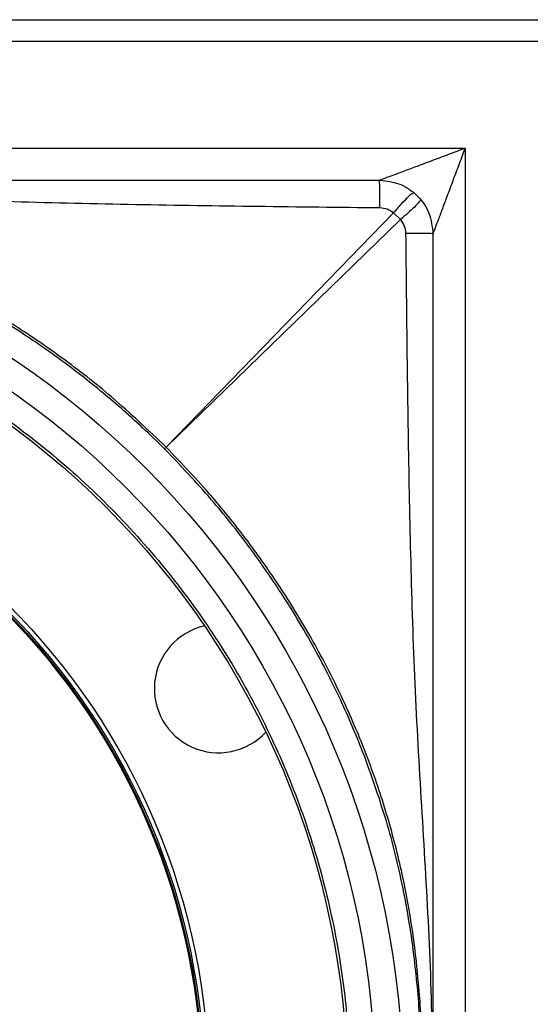
# Model space of a CAD drawing. Units: millimetres. Extents: x 0 to 567, y -135 to 297.
# Drawn here: x 278 to 297, y -75 to -39 of the extents above; entities that cross this region are included whole.
import ezdxf

# ---------------------------------------------------------------- set-up
doc = ezdxf.new("R2010")
doc.units = ezdxf.units.MM

msp = doc.modelspace()

# ---------------------------------------------------------------- linework, layer by layer
at = {"color": 7, "linetype": 'Continuous', "lineweight": 25}
for p, q in [((220.2724, -38.5739), (299.1124, -38.5739)), ((220.4924, -39.3739), (298.8924, -39.3739)), ((224.4924, -43.3739), (294.8924, -43.3739)), ((294.8924, -43.3739), (294.8924, -113.7739)), ((227.6924, -44.5739), (291.6924, -44.5739)), ((292.2206, -45.7906), (283.7148, -54.5511)), ((292.2206, -45.7906), (292.4757, -46.0458)), ((283.7153, -54.5516), (292.4757, -46.0458)), ((293.6924, -46.5739), (293.6924, -110.5739))]:
    msp.add_line(p, q, dxfattribs=at)
at = {"color": 7, "linetype": 'Continuous', "lineweight": 25, "flags": 128}
for points in [[(283.696, -54.5703), (283.6748, -54.5916), (283.6535, -54.6128)], [(283.7153, -54.5516), (283.7057, -54.561), (283.696, -54.5703)]]:
    msp.add_lwpolyline(points, dxfattribs=at)
at = {"color": 7, "linetype": 'Continuous', "lineweight": 25}
for radius in [32.8801, 31.8467, 30.8, 25.6288, 25.4608, 25.4, 25.36]:
    msp.add_circle((259.6924, -78.5739), radius, dxfattribs=at)
msp.add_arc((285.6732, -63.5739), 2.4, 102.67582, 317.32418, dxfattribs=at)
for points, knots in [([(291.6924, -44.5739), (291.6953, -44.5729), (291.7012, -44.5707), (291.7659, -44.5465), (291.9306, -44.4845), (292.2355, -44.3706), (292.6393, -44.2187), (293.1448, -44.0297), (293.7074, -43.8182), (294.3044, -43.5945), (294.6982, -43.4468), (294.8924, -43.3739)], [0, 0, 0, 0, 0.0294421, 0.0608187, 0.1345817, 0.2332155, 0.3605888, 0.4991959, 0.6710218, 0.837748, 1, 1, 1, 1]), ([(294.8924, -43.3739), (294.8196, -43.5682), (294.6719, -43.962), (294.4482, -44.559), (294.2366, -45.1216), (294.0477, -45.6271), (293.8958, -46.0309), (293.7819, -46.3357), (293.7199, -46.5004), (293.6957, -46.5652), (293.6935, -46.5711), (293.6924, -46.5739)], [0, 0, 0, 0, 0.162252, 0.3289781, 0.5008006, 0.6394111, 0.7667818, 0.8654182, 0.9391807, 0.9705574, 1, 1, 1, 1]), ([(227.6777, -45.5972), (230.7228, -45.5647), (236.8082, -45.4998), (245.9499, -45.2606), (255.0937, -44.5663), (264.2915, -44.5651), (273.4352, -45.2624), (282.5769, -45.4999), (288.6622, -45.5648), (291.7072, -45.5972)], [0, 0, 0, 0, 0.1425836, 0.2849476, 0.4282881, 0.5717128, 0.7150596, 0.857421, 1, 1, 1, 1]), ([(291.7072, -45.5972), (291.7068, -45.4589), (291.7059, -45.1822), (291.7024, -44.8478), (291.6978, -44.6186), (291.6942, -44.5888), (291.6924, -44.5739)], [0, 0, 0, 0, 0.2499513, 0.4999008, 0.7496822, 1, 1, 1, 1]), ([(283.7148, -54.5511), (283.0435, -53.9127), (281.8027, -52.7327), (279.9419, -51.2823), (278.3568, -50.1902), (277.0105, -49.3633), (275.7966, -48.6864), (274.5865, -48.0751), (273.3953, -47.5346), (272.2688, -47.0769), (271.2334, -46.6984), (270.2276, -46.3696), (269.2183, -46.0773), (268.2119, -45.8235), (267.1926, -45.6027), (266.1638, -45.4156), (265.1327, -45.265), (264.1219, -45.1499), (263.1506, -45.0655), (262.1776, -45.0034), (261.2148, -44.9628), (260.2626, -44.9419), (259.3829, -44.9398), (258.553, -44.9528), (257.7494, -44.9787), (256.9153, -45.0203), (256.112, -45.076), (255.2835, -45.15), (254.4148, -45.2467), (253.574, -45.364), (252.7257, -45.505), (251.9053, -45.6626), (250.9958, -45.8671), (250.1095, -46.0947), (249.2423, -46.3455), (248.3742, -46.624), (247.4721, -46.9437), (246.0658, -47.4927), (244.1944, -48.3458), (241.9605, -49.5825), (239.839, -50.9852), (237.7175, -52.6105), (236.39, -53.8688), (235.6701, -54.5511)], [0, 0, 0, 0, 0.0522192, 0.0965151, 0.1328894, 0.1607416, 0.1855916, 0.2112599, 0.2371787, 0.2593452, 0.279823, 0.2993419, 0.3190169, 0.3390771, 0.3578647, 0.3778279, 0.3980406, 0.4166262, 0.4351978, 0.4530196, 0.4716108, 0.4895468, 0.5067331, 0.5212219, 0.5363563, 0.5520773, 0.5683211, 0.5817703, 0.5989865, 0.6176127, 0.6296436, 0.6474817, 0.6647244, 0.6822071, 0.6990834, 0.7156331, 0.7336195, 0.753055, 0.800763, 0.8494928, 0.8969061, 0.9440987, 1, 1, 1, 1]), ([(292.2206, -45.7906), (292.325, -45.6704), (292.5336, -45.4301), (292.7738, -45.1819), (292.9262, -45.0461), (292.9576, -45.0407), (292.9733, -45.0379)], [0, 0, 0, 0, 0.2796481, 0.5591563, 0.7794128, 1, 1, 1, 1]), ([(291.7072, -45.5972), (291.8009, -45.6072), (291.989, -45.6271), (292.1432, -45.736), (292.2206, -45.7906)], [0, 0, 0, 0, 0.4978297, 1, 1, 1, 1]), ([(293.2285, -45.2931), (293.222, -45.3156), (293.209, -45.3606), (293.0149, -45.562), (292.7608, -45.7994), (292.5707, -45.9637), (292.4757, -46.0458)], [0, 0, 0, 0, 0.28003053, 0.5593301, 0.77972248, 1, 1, 1, 1]), ([(292.4757, -46.0458), (292.5304, -46.1232), (292.6394, -46.2773), (292.6593, -46.4655), (292.6692, -46.5592)], [0, 0, 0, 0, 0.5021725, 1, 1, 1, 1]), ([(293.6924, -46.5739), (293.6776, -46.5722), (293.6478, -46.5686), (293.4186, -46.564), (293.0842, -46.5605), (292.8075, -46.5596), (292.6692, -46.5592)], [0, 0, 0, 0, 0.2503178, 0.5000992, 0.7500487, 1, 1, 1, 1]), ([(292.6692, -46.5592), (292.7016, -49.6043), (292.7666, -55.6897), (293.0058, -64.8314), (293.7001, -73.9752), (293.7013, -83.173), (293.004, -92.3167), (292.7665, -101.4584), (292.7016, -107.5437), (292.6692, -110.5887)], [0, 0, 0, 0, 0.1425836, 0.2849476, 0.4282881, 0.5717128, 0.7150596, 0.857421, 1, 1, 1, 1]), ([(283.6535, -54.6128), (283.383, -54.3484), (282.8537, -53.831), (282.0459, -53.1052), (281.2547, -52.4351), (280.4815, -51.8201), (279.7303, -51.2568), (279.0039, -50.7426), (277.7977, -49.9347), (276.1433, -48.9505), (274.0828, -47.912), (272.7565, -47.376), (272.1427, -47.1279)], [0, 0, 0, 0, 0.08205096, 0.16056168, 0.23553219, 0.30696257, 0.37485296, 0.43920354, 0.50001459, 0.68976032, 0.85642113, 1, 1, 1, 1]), ([(228.7946, -78.5739), (228.8194, -77.6317), (228.8689, -75.747), (229.2774, -72.9002), (229.9467, -70.0347), (230.9248, -67.1625), (232.2071, -64.3441), (233.792, -61.6275), (235.6658, -59.0601), (237.8054, -56.6869), (240.1786, -54.5473), (242.746, -52.6735), (245.4626, -51.0887), (248.281, -49.8061), (251.1533, -48.8291), (254.0187, -48.1557), (256.8655, -47.7619), (259.6924, -47.6332), (262.5193, -47.7619), (265.3662, -48.1557), (268.2316, -48.8291), (271.1039, -49.8061), (273.9223, -51.0887), (276.6389, -52.6735), (279.2063, -54.5473), (281.5795, -56.6869), (283.7191, -59.0601), (285.5929, -61.6275), (287.1778, -64.3441), (288.4601, -67.1625), (289.4382, -70.0347), (290.1074, -72.9002), (290.516, -75.747), (290.5655, -77.6316), (290.5903, -78.5739)], [0, 0, 0, 0, 0.0291237, 0.0582485, 0.0887343, 0.1199939, 0.1519014, 0.1843127, 0.2170687, 0.25, 0.2829312, 0.3156873, 0.3480986, 0.3800061, 0.4112657, 0.4417514, 0.4708746, 0.5, 0.5291232, 0.5582485, 0.5887343, 0.6199939, 0.6519014, 0.6843127, 0.7170687, 0.75, 0.7829312, 0.8156873, 0.8480986, 0.8800061, 0.9112657, 0.9417514, 0.9708752, 1, 1, 1, 1]), ([(291.1385, -66.1237), (291.0198, -65.8219), (290.7737, -65.1961), (290.3533, -64.2399), (289.8729, -63.233), (289.3236, -62.1805), (288.7005, -61.0872), (287.8852, -59.7781), (286.8029, -58.2259), (285.3709, -56.4132), (284.2467, -55.2347), (283.6535, -54.6128)], [0, 0, 0, 0, 0.0703545, 0.1458655, 0.226534, 0.3123604, 0.4033447, 0.4994867, 0.6468298, 0.8136676, 1, 1, 1, 1]), ([(283.7153, -102.5962), (284.348, -101.9312), (285.5224, -100.6968), (286.9743, -98.8371), (288.0747, -97.2412), (288.9075, -95.8845), (289.5823, -94.673), (290.1889, -93.4719), (290.7283, -92.284), (291.2737, -90.9426), (291.7732, -89.5295), (292.2378, -87.9468), (292.61, -86.3826), (292.903, -84.7592), (293.1116, -83.1247), (293.2469, -81.4715), (293.3177, -79.8355), (293.3342, -78.0351), (293.2753, -76.0804), (293.1102, -73.9066), (292.8088, -71.7328), (292.3469, -69.575), (291.7376, -67.4718), (290.9891, -65.4462), (290.108, -63.4756), (289.084, -61.5378), (287.9726, -59.7392), (286.7491, -58.0142), (285.3846, -56.2998), (284.2979, -55.1618), (283.7153, -54.5516)], [0, 0, 0, 0, 0.051745, 0.0960414, 0.1328937, 0.1610403, 0.1857935, 0.2110861, 0.2369139, 0.2593524, 0.2927426, 0.3213979, 0.352347, 0.3833838, 0.4143948, 0.4452465, 0.4769156, 0.5067313, 0.5467798, 0.5871771, 0.6296327, 0.6704585, 0.71153, 0.753028, 0.7921522, 0.8331966, 0.8765592, 0.9112919, 0.9524383, 1, 1, 1, 1]), ([(291.1385, -91.0242), (291.382, -90.3489), (291.8636, -89.0135), (292.4094, -86.9611), (292.8247, -84.8626), (293.0977, -82.7471), (293.2518, -80.6275), (293.3021, -78.4021), (293.2337, -76.0862), (293.0135, -73.5593), (292.6103, -71.0476), (291.9905, -68.5144), (291.4231, -66.9224), (291.1385, -66.1237)], [0, 0, 0, 0, 0.0847257, 0.1675398, 0.2504467, 0.3371523, 0.4192226, 0.5012559, 0.5998687, 0.6926129, 0.8005634, 0.8999449, 1, 1, 1, 1])]:
    msp.add_open_spline(points, degree=3, knots=knots, dxfattribs=at)
msp.add_open_spline([(291.6924, -44.5739), (291.9545, -44.604), (292.4787, -44.6641), (293.1398, -45.1266), (293.6023, -45.7877), (293.6624, -46.3119), (293.6924, -46.5739)], degree=3, dxfattribs=at)

doc.saveas('drawing.dxf')
